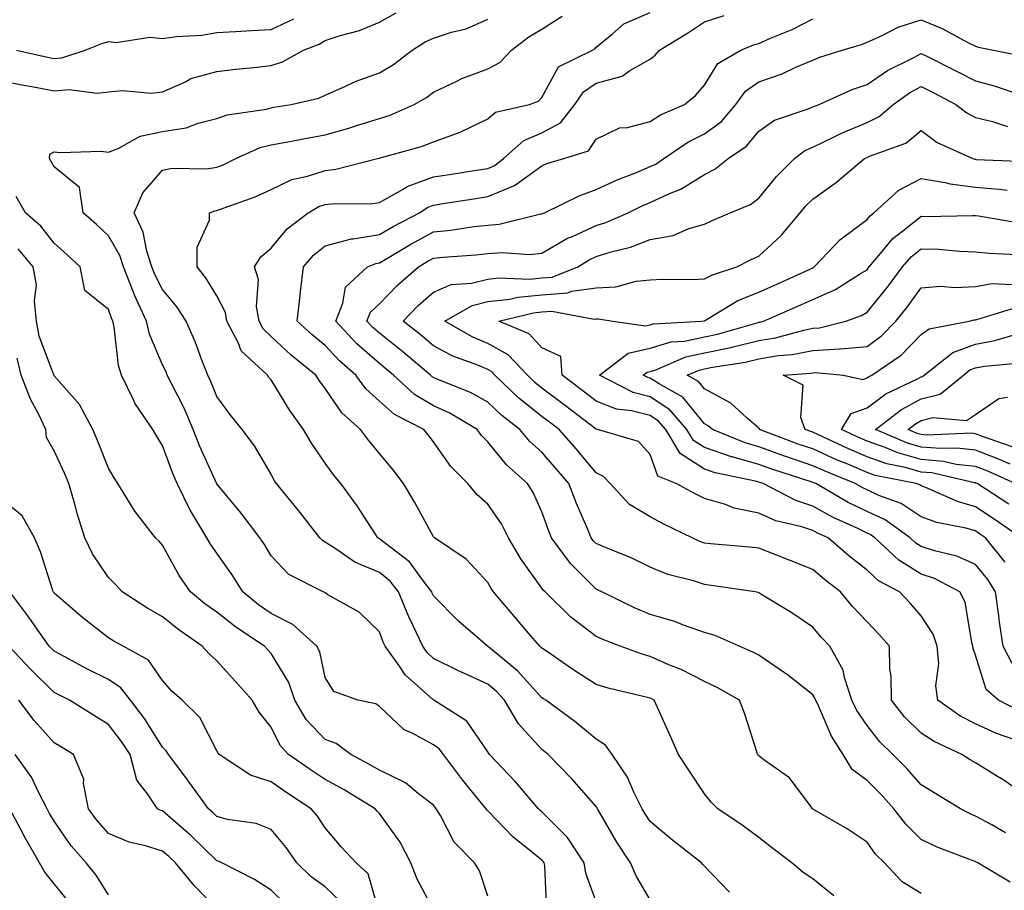
# Model space of a CAD drawing. Units: inches. Extents: x 1021283 to 1023923, y 7226618 to 7229258.
# Drawn here: x 1023032 to 1023213, y 7227587 to 7227748 of the extents above; entities that cross this region are included whole.
import ezdxf

# ---------------------------------------------------------------- set-up
doc = ezdxf.new("R2010")
doc.units = ezdxf.units.IN
doc.header["$MEASUREMENT"] = 0
doc.layers.add('Contour_10217226', color=7, linetype='Continuous', true_color=0x2a7432)

msp = doc.modelspace()

# ---------------------------------------------------------------- linework, layer by layer
at = {"layer": 'Contour_10217226'}
for points in [[(1023162.64, 7227586.51, 3026), (1023158.05, 7227591.28, 3026), (1023157.76, 7227591.63, 3026), (1023157.48, 7227591.92, 3026), (1023152.19, 7227596.06, 3026), (1023148.05, 7227599.57, 3026), (1023147.11, 7227600.97, 3026), (1023146.55, 7227601.92, 3026), (1023145.02, 7227604.95, 3026), (1023143.83, 7227607.71, 3026), (1023141, 7227611.92, 3026), (1023139.79, 7227613.66, 3026), (1023138.05, 7227614.76, 3026), (1023134.14, 7227618.01, 3026), (1023128.77, 7227621.92, 3026), (1023128.32, 7227622.2, 3026), (1023128.05, 7227622.39, 3026), (1023123.52, 7227627.39, 3026), (1023118.23, 7227631.73, 3026), (1023118.05, 7227631.89, 3026), (1023117.99, 7227631.92, 3026), (1023112.66, 7227636.54, 3026), (1023108.05, 7227641.21, 3026), (1023107.82, 7227641.69, 3026), (1023107.72, 7227641.92, 3026), (1023106.55, 7227643.41, 3026), (1023103.62, 7227647.49, 3026), (1023098.91, 7227651.05, 3026), (1023098.05, 7227651.75, 3026), (1023097.93, 7227651.8, 3026), (1023097.76, 7227651.92, 3026), (1023097.21, 7227652.77, 3026), (1023093.95, 7227657.82, 3026), (1023090.92, 7227661.92, 3026), (1023089.63, 7227663.5, 3026), (1023088.05, 7227665.69, 3026), (1023085.49, 7227669.37, 3026), (1023084.07, 7227671.92, 3026), (1023081.53, 7227675.4, 3026), (1023078.05, 7227681.06, 3026), (1023077.66, 7227681.53, 3026), (1023077.37, 7227681.92, 3026), (1023072.56, 7227686.43, 3026), (1023072, 7227687.97, 3026), (1023069.92, 7227691.92, 3026), (1023069.65, 7227693.52, 3026), (1023068.05, 7227696.61, 3026), (1023066.02, 7227699.89, 3026), (1023064.4, 7227701.92, 3026), (1023064.42, 7227705.56, 3026), (1023066.68, 7227710.55, 3026), (1023066.68, 7227711.92, 3026), (1023067.7, 7227712.27, 3026), (1023068.05, 7227712.32, 3026), (1023068.71, 7227712.58, 3026), (1023075.1, 7227714.86, 3026), (1023078.05, 7227716.2, 3026), (1023081.92, 7227718.05, 3026), (1023084.79, 7227718.66, 3026), (1023088.05, 7227719.73, 3026), (1023090.02, 7227719.95, 3026), (1023097.72, 7227721.92, 3026), (1023097.99, 7227721.99, 3026), (1023098.05, 7227722.01, 3026), (1023098.19, 7227722.06, 3026), (1023105.84, 7227724.13, 3026), (1023108.05, 7227724.99, 3026), (1023112.93, 7227726.8, 3026), (1023113.11, 7227726.86, 3026), (1023118.05, 7227729.25, 3026), (1023119.5, 7227730.48, 3026), (1023125.76, 7227731.92, 3026), (1023127.44, 7227732.52, 3026), (1023128.05, 7227733.18, 3026), (1023131.1, 7227738.87, 3026), (1023137.35, 7227741.92, 3026), (1023137.82, 7227742.16, 3026), (1023138.05, 7227742.48, 3026), (1023141.08, 7227744.95, 3026), (1023143.19, 7227746.78, 3026), (1023148.05, 7227748.89, 3026)], [(1023028.05, 7227736.36, 3029), (1023031.74, 7227735.61, 3029), (1023034.91, 7227735.05, 3029), (1023038.05, 7227734.45, 3029), (1023040.8, 7227734.67, 3029), (1023045.98, 7227734, 3029), (1023048.05, 7227734.26, 3029), (1023050.61, 7227734.47, 3029), (1023055.94, 7227734.02, 3029), (1023058.05, 7227734.27, 3029), (1023062.25, 7227736.11, 3029), (1023063.26, 7227736.7, 3029), (1023068.05, 7227737.99, 3029), (1023071.55, 7227738.43, 3029), (1023074.85, 7227738.72, 3029), (1023078.05, 7227739.09, 3029), (1023080.18, 7227739.79, 3029), (1023084.07, 7227741.92, 3029), (1023086.92, 7227743.05, 3029), (1023088.05, 7227743.74, 3029), (1023090.78, 7227744.64, 3029), (1023094.4, 7227745.58, 3029), (1023098.05, 7227747.11, 3029), (1023101.12, 7227748.85, 3029)], [(1023031.08, 7227741.92, 3030), (1023036.78, 7227740.64, 3030), (1023038.05, 7227740.4, 3030), (1023039.46, 7227740.51, 3030), (1023043.77, 7227741.92, 3030), (1023046.8, 7227743.17, 3030), (1023048.05, 7227743.55, 3030), (1023049.48, 7227743.34, 3030), (1023055.67, 7227744.3, 3030), (1023058.05, 7227744.1, 3030), (1023060.59, 7227744.46, 3030), (1023065.28, 7227744.7, 3030), (1023068.05, 7227745.19, 3030), (1023071.49, 7227745.36, 3030), (1023074.42, 7227745.54, 3030), (1023078.05, 7227745.72, 3030), (1023082.27, 7227747.69, 3030)], [(1023138.05, 7227584.75, 3028), (1023136.16, 7227590.03, 3028), (1023135.82, 7227591.92, 3028), (1023132.74, 7227596.61, 3028), (1023128.05, 7227601.35, 3028), (1023127.74, 7227601.61, 3028), (1023127.44, 7227601.92, 3028), (1023123.54, 7227606.43, 3028), (1023123.09, 7227606.96, 3028), (1023118.36, 7227611.92, 3028), (1023118.23, 7227612.09, 3028), (1023118.05, 7227612.41, 3028), (1023114.18, 7227618.06, 3028), (1023108.07, 7227621.92, 3028), (1023108.05, 7227621.93, 3028), (1023107.91, 7227622.06, 3028), (1023102.78, 7227626.65, 3028), (1023101.74, 7227628.23, 3028), (1023099.1, 7227631.92, 3028), (1023098.77, 7227632.64, 3028), (1023098.05, 7227634.59, 3028), (1023094.3, 7227638.17, 3028), (1023088.54, 7227641.42, 3028), (1023088.05, 7227641.74, 3028), (1023087.95, 7227641.82, 3028), (1023087.7, 7227641.92, 3028), (1023081.31, 7227645.17, 3028), (1023078.05, 7227648.6, 3028), (1023076.82, 7227650.69, 3028), (1023075.96, 7227651.92, 3028), (1023072.56, 7227656.44, 3028), (1023068.05, 7227661.91, 3028), (1023064.92, 7227668.8, 3028), (1023063.69, 7227671.92, 3028), (1023062, 7227675.86, 3028), (1023059.73, 7227680.25, 3028), (1023058.91, 7227681.92, 3028), (1023058.67, 7227682.54, 3028), (1023058.05, 7227683.85, 3028), (1023055.63, 7227689.51, 3028), (1023055.08, 7227691.92, 3028), (1023052.84, 7227696.71, 3028), (1023052.6, 7227697.36, 3028), (1023050.8, 7227701.92, 3028), (1023050.14, 7227704, 3028), (1023048.05, 7227707.63, 3028), (1023045.86, 7227709.73, 3028), (1023043.4, 7227711.92, 3028), (1023042.72, 7227716.59, 3028), (1023038.05, 7227720.39, 3028), (1023037.5, 7227721.38, 3028), (1023037.17, 7227721.92, 3028), (1023037.21, 7227722.76, 3028), (1023038.05, 7227723.16, 3028), (1023039.16, 7227723.03, 3028), (1023046.72, 7227723.26, 3028), (1023048.05, 7227723.13, 3028), (1023049.98, 7227723.85, 3028), (1023053.89, 7227726.08, 3028), (1023058.05, 7227726.89, 3028), (1023062.39, 7227727.58, 3028), (1023064.61, 7227728.48, 3028), (1023068.05, 7227729.32, 3028), (1023069.96, 7227730, 3028), (1023077.21, 7227731.07, 3028), (1023078.05, 7227731.3, 3028), (1023078.58, 7227731.39, 3028), (1023081.76, 7227731.92, 3028), (1023086.88, 7227733.08, 3028), (1023088.05, 7227733.62, 3028), (1023091.02, 7227734.89, 3028), (1023093.77, 7227736.21, 3028), (1023098.05, 7227737.74, 3028), (1023100.67, 7227739.31, 3028), (1023104.07, 7227741.92, 3028), (1023106.51, 7227743.46, 3028), (1023108.05, 7227744.13, 3028), (1023111.37, 7227745.23, 3028), (1023114.09, 7227745.89, 3028), (1023118.05, 7227747.65, 3028)], [(1023148.05, 7227585.12, 3027), (1023145.53, 7227589.4, 3027), (1023144.38, 7227591.92, 3027), (1023141.88, 7227595.74, 3027), (1023138.69, 7227601.29, 3027), (1023138.3, 7227601.92, 3027), (1023138.23, 7227602.1, 3027), (1023138.05, 7227602.33, 3027), (1023133.56, 7227607.42, 3027), (1023129.18, 7227611.92, 3027), (1023128.58, 7227612.44, 3027), (1023128.05, 7227612.82, 3027), (1023123.73, 7227617.6, 3027), (1023121.16, 7227621.92, 3027), (1023119.67, 7227623.54, 3027), (1023118.05, 7227624.91, 3027), (1023113.21, 7227627.09, 3027), (1023112.52, 7227627.44, 3027), (1023108.05, 7227629.67, 3027), (1023106.88, 7227630.75, 3027), (1023106.04, 7227631.92, 3027), (1023104.3, 7227635.66, 3027), (1023103.48, 7227637.34, 3027), (1023101.6, 7227641.92, 3027), (1023100.06, 7227643.92, 3027), (1023098.05, 7227645.54, 3027), (1023093.54, 7227647.42, 3027), (1023090.26, 7227649.71, 3027), (1023088.05, 7227651.09, 3027), (1023087.54, 7227651.4, 3027), (1023087.03, 7227651.92, 3027), (1023083.4, 7227656.57, 3027), (1023083.09, 7227656.97, 3027), (1023079.05, 7227661.92, 3027), (1023078.64, 7227662.52, 3027), (1023078.05, 7227663.65, 3027), (1023075, 7227668.88, 3027), (1023072.7, 7227671.92, 3027), (1023070.61, 7227674.48, 3027), (1023068.05, 7227677.99, 3027), (1023066.92, 7227680.8, 3027), (1023066.37, 7227681.92, 3027), (1023065.3, 7227684.68, 3027), (1023064.1, 7227687.97, 3027), (1023062.39, 7227691.92, 3027), (1023060.67, 7227694.54, 3027), (1023058.05, 7227697.73, 3027), (1023056.62, 7227700.5, 3027), (1023056.06, 7227701.92, 3027), (1023055.14, 7227704.84, 3027), (1023054.48, 7227708.34, 3027), (1023052.78, 7227711.92, 3027), (1023054.4, 7227715.57, 3027), (1023058.05, 7227719.81, 3027), (1023059.81, 7227720.17, 3027), (1023066.17, 7227720.05, 3027), (1023068.05, 7227720.31, 3027), (1023069.2, 7227720.77, 3027), (1023071.57, 7227721.92, 3027), (1023076.04, 7227723.94, 3027), (1023078.05, 7227724.47, 3027), (1023081.16, 7227725.03, 3027), (1023084.34, 7227725.63, 3027), (1023088.05, 7227726.28, 3027), (1023092.44, 7227727.53, 3027), (1023094.26, 7227728.13, 3027), (1023098.05, 7227729.3, 3027), (1023100.02, 7227729.95, 3027), (1023104.48, 7227731.92, 3027), (1023106.76, 7227733.2, 3027), (1023108.05, 7227734.15, 3027), (1023112.35, 7227736.21, 3027), (1023113.26, 7227736.71, 3027), (1023118.05, 7227738.48, 3027), (1023120.3, 7227739.66, 3027), (1023122.41, 7227741.92, 3027), (1023125.61, 7227744.37, 3027), (1023128.05, 7227745.78, 3027), (1023131.8, 7227748.18, 3027)], [(1023181.94, 7227585.81, 3025), (1023178.05, 7227588.97, 3025), (1023176.29, 7227590.16, 3025), (1023174.16, 7227591.92, 3025), (1023170.67, 7227594.55, 3025), (1023168.05, 7227596.59, 3025), (1023165.02, 7227598.88, 3025), (1023160.49, 7227601.92, 3025), (1023159.26, 7227603.13, 3025), (1023158.05, 7227604.69, 3025), (1023155.14, 7227609.01, 3025), (1023153.23, 7227611.92, 3025), (1023151.68, 7227615.56, 3025), (1023149.38, 7227620.59, 3025), (1023148.79, 7227621.92, 3025), (1023148.32, 7227622.18, 3025), (1023148.05, 7227622.3, 3025), (1023147.52, 7227622.45, 3025), (1023140.28, 7227624.15, 3025), (1023138.05, 7227624.87, 3025), (1023133.77, 7227627.64, 3025), (1023129.24, 7227630.74, 3025), (1023128.05, 7227631.53, 3025), (1023127.87, 7227631.73, 3025), (1023127.64, 7227631.92, 3025), (1023125.2, 7227634.77, 3025), (1023123.21, 7227637.09, 3025), (1023119.12, 7227641.92, 3025), (1023118.67, 7227642.55, 3025), (1023118.05, 7227643.69, 3025), (1023114.07, 7227647.95, 3025), (1023108.21, 7227651.92, 3025), (1023108.13, 7227652, 3025), (1023108.05, 7227652.1, 3025), (1023104.59, 7227658.45, 3025), (1023102.5, 7227661.92, 3025), (1023100.59, 7227664.45, 3025), (1023098.05, 7227667.5, 3025), (1023096.06, 7227669.93, 3025), (1023094.59, 7227671.92, 3025), (1023091.12, 7227674.99, 3025), (1023088.05, 7227679.48, 3025), (1023087.01, 7227680.88, 3025), (1023086.33, 7227681.92, 3025), (1023081.78, 7227685.65, 3025), (1023078.05, 7227689.09, 3025), (1023076.6, 7227690.47, 3025), (1023075.84, 7227691.92, 3025), (1023075.37, 7227694.59, 3025), (1023075.75, 7227699.62, 3025), (1023075, 7227701.92, 3025), (1023076.16, 7227703.81, 3025), (1023078.05, 7227705.37, 3025), (1023081, 7227708.96, 3025), (1023084.91, 7227711.92, 3025), (1023086.9, 7227713.07, 3025), (1023088.05, 7227713.45, 3025), (1023089.77, 7227713.64, 3025), (1023096.41, 7227713.56, 3025), (1023098.05, 7227713.79, 3025), (1023102.41, 7227716.28, 3025), (1023103.19, 7227716.79, 3025), (1023108.05, 7227718.55, 3025), (1023110.96, 7227719, 3025), (1023115.88, 7227719.76, 3025), (1023118.05, 7227720.09, 3025), (1023119.34, 7227720.63, 3025), (1023120.96, 7227721.92, 3025), (1023124.69, 7227725.28, 3025), (1023128.05, 7227726.7, 3025), (1023131.45, 7227728.52, 3025), (1023134.09, 7227731.92, 3025), (1023135.71, 7227734.27, 3025), (1023138.05, 7227735.81, 3025), (1023142.84, 7227737.13, 3025), (1023144.28, 7227738.16, 3025), (1023148.05, 7227740.27, 3025), (1023148.95, 7227741.03, 3025), (1023149.75, 7227741.92, 3025), (1023154.91, 7227745.07, 3025), (1023158.05, 7227747.13, 3025), (1023161.66, 7227748.31, 3025)], [(1023198.05, 7227586.26, 3024), (1023194.53, 7227588.4, 3024), (1023191.29, 7227591.92, 3024), (1023189.63, 7227593.51, 3024), (1023188.05, 7227595.75, 3024), (1023184.36, 7227598.22, 3024), (1023178.19, 7227601.78, 3024), (1023178.05, 7227601.87, 3024), (1023178.01, 7227601.89, 3024), (1023177.97, 7227601.92, 3024), (1023177.72, 7227602.26, 3024), (1023173.75, 7227607.61, 3024), (1023169.03, 7227610.94, 3024), (1023168.05, 7227611.7, 3024), (1023167.93, 7227611.8, 3024), (1023167.85, 7227611.92, 3024), (1023167.74, 7227612.23, 3024), (1023165.51, 7227619.37, 3024), (1023164.48, 7227621.92, 3024), (1023160.41, 7227624.27, 3024), (1023158.05, 7227625.38, 3024), (1023153.73, 7227627.6, 3024), (1023151.49, 7227628.49, 3024), (1023148.05, 7227630, 3024), (1023146.55, 7227630.42, 3024), (1023142.48, 7227631.92, 3024), (1023139.26, 7227633.13, 3024), (1023138.05, 7227633.68, 3024), (1023133.4, 7227637.27, 3024), (1023128.66, 7227641.92, 3024), (1023128.34, 7227642.22, 3024), (1023128.05, 7227642.65, 3024), (1023124.18, 7227648.05, 3024), (1023121.9, 7227651.92, 3024), (1023120.59, 7227654.47, 3024), (1023118.05, 7227658.15, 3024), (1023116.04, 7227659.9, 3024), (1023114.4, 7227661.92, 3024), (1023111.23, 7227665.1, 3024), (1023108.05, 7227669.61, 3024), (1023107.05, 7227670.92, 3024), (1023106.23, 7227671.92, 3024), (1023100.84, 7227674.7, 3024), (1023098.05, 7227677.17, 3024), (1023095.55, 7227679.43, 3024), (1023093.71, 7227681.92, 3024), (1023090.69, 7227684.57, 3024), (1023088.05, 7227687.4, 3024), (1023085.57, 7227689.44, 3024), (1023082.89, 7227691.92, 3024), (1023083.4, 7227696.57, 3024), (1023083.52, 7227697.4, 3024), (1023084.05, 7227701.92, 3024), (1023085.9, 7227704.08, 3024), (1023088.05, 7227705.8, 3024), (1023092.89, 7227707.08, 3024), (1023093.21, 7227707.08, 3024), (1023098.05, 7227707.9, 3024), (1023100.61, 7227709.37, 3024), (1023105.45, 7227711.92, 3024), (1023107.01, 7227712.96, 3024), (1023108.05, 7227713.34, 3024), (1023109.73, 7227713.6, 3024), (1023115.47, 7227714.49, 3024), (1023118.05, 7227714.89, 3024), (1023123.01, 7227716.96, 3024), (1023123.4, 7227717.27, 3024), (1023128.05, 7227720.6, 3024), (1023128.97, 7227721, 3024), (1023132.09, 7227721.92, 3024), (1023136.66, 7227723.32, 3024), (1023138.05, 7227725.52, 3024), (1023142.35, 7227727.62, 3024), (1023143.81, 7227727.67, 3024), (1023148.05, 7227728.78, 3024), (1023149.96, 7227730.01, 3024), (1023154.36, 7227731.92, 3024), (1023156.37, 7227733.59, 3024), (1023158.05, 7227735.46, 3024), (1023160.49, 7227739.49, 3024), (1023164.73, 7227741.92, 3024), (1023167.07, 7227742.9, 3024), (1023168.05, 7227743.14, 3024), (1023170.26, 7227744.13, 3024), (1023174.2, 7227745.76, 3024), (1023178.05, 7227747.7, 3024)], [(1023214.46, 7227588.33, 3023), (1023208.48, 7227591.92, 3023), (1023208.21, 7227592.07, 3023), (1023208.05, 7227592.15, 3023), (1023207.64, 7227592.32, 3023), (1023200.96, 7227594.83, 3023), (1023198.05, 7227596.26, 3023), (1023195.18, 7227599.04, 3023), (1023193.01, 7227601.92, 3023), (1023190.67, 7227604.55, 3023), (1023188.05, 7227607.15, 3023), (1023185.3, 7227609.18, 3023), (1023183.62, 7227611.92, 3023), (1023181.47, 7227615.33, 3023), (1023179.09, 7227620.88, 3023), (1023178.58, 7227621.92, 3023), (1023178.44, 7227622.31, 3023), (1023178.05, 7227622.91, 3023), (1023173.3, 7227626.67, 3023), (1023173.03, 7227626.89, 3023), (1023168.05, 7227630.24, 3023), (1023166.96, 7227630.84, 3023), (1023164.42, 7227631.92, 3023), (1023160.02, 7227633.89, 3023), (1023158.05, 7227634.46, 3023), (1023154.16, 7227635.81, 3023), (1023152.56, 7227636.44, 3023), (1023148.05, 7227637.79, 3023), (1023145.12, 7227638.98, 3023), (1023139.1, 7227641.92, 3023), (1023138.42, 7227642.28, 3023), (1023138.05, 7227642.44, 3023), (1023133.3, 7227647.17, 3023), (1023129.81, 7227651.92, 3023), (1023129.3, 7227653.17, 3023), (1023128.05, 7227656.73, 3023), (1023126.43, 7227660.3, 3023), (1023125.37, 7227661.92, 3023), (1023121.49, 7227665.36, 3023), (1023118.05, 7227669.65, 3023), (1023116.92, 7227670.79, 3023), (1023116.08, 7227671.92, 3023), (1023111.08, 7227674.95, 3023), (1023108.05, 7227676.31, 3023), (1023104.53, 7227678.4, 3023), (1023100.67, 7227681.92, 3023), (1023099.26, 7227683.12, 3023), (1023098.05, 7227684.08, 3023), (1023093.89, 7227687.75, 3023), (1023089.98, 7227691.92, 3023), (1023091.33, 7227695.21, 3023), (1023091.8, 7227698.17, 3023), (1023095.84, 7227701.92, 3023), (1023097.39, 7227702.57, 3023), (1023098.05, 7227702.69, 3023), (1023099.87, 7227703.75, 3023), (1023103.87, 7227706.11, 3023), (1023108.05, 7227708.38, 3023), (1023111.25, 7227708.72, 3023), (1023115.49, 7227709.36, 3023), (1023118.05, 7227709.65, 3023), (1023120.16, 7227709.81, 3023), (1023127.84, 7227711.7, 3023), (1023128.05, 7227711.72, 3023), (1023128.17, 7227711.79, 3023), (1023128.5, 7227711.92, 3023), (1023134.89, 7227715.07, 3023), (1023138.05, 7227716.21, 3023), (1023141.96, 7227718, 3023), (1023145.51, 7227719.38, 3023), (1023148.05, 7227720.44, 3023), (1023149.07, 7227720.91, 3023), (1023150.57, 7227721.92, 3023), (1023155, 7227724.97, 3023), (1023158.05, 7227726.49, 3023), (1023161.17, 7227728.79, 3023), (1023163.83, 7227731.92, 3023), (1023165.59, 7227734.37, 3023), (1023168.05, 7227736.08, 3023), (1023172.39, 7227737.58, 3023), (1023174.92, 7227738.8, 3023), (1023178.05, 7227740.11, 3023), (1023179.34, 7227740.63, 3023), (1023183.48, 7227741.92, 3023), (1023187, 7227742.97, 3023), (1023188.05, 7227743.41, 3023), (1023190.69, 7227744.55, 3023), (1023193.79, 7227746.18, 3023), (1023198.05, 7227747.52, 3023), (1023202.01, 7227745.89, 3023), (1023206.53, 7227743.43, 3023), (1023208.05, 7227742.68, 3023), (1023208.6, 7227742.46, 3023), (1023211.41, 7227741.92, 3023), (1023216.94, 7227740.8, 3023)], [(1023213.62, 7227597.49, 3022), (1023211.06, 7227598.91, 3022), (1023208.05, 7227600.56, 3022), (1023207.09, 7227600.96, 3022), (1023205.3, 7227601.92, 3022), (1023200.76, 7227604.63, 3022), (1023198.05, 7227606.33, 3022), (1023195.43, 7227609.3, 3022), (1023192.8, 7227611.92, 3022), (1023190.39, 7227614.26, 3022), (1023188.05, 7227617.28, 3022), (1023186.17, 7227620.05, 3022), (1023185.26, 7227621.92, 3022), (1023183.87, 7227626.11, 3022), (1023183.64, 7227627.51, 3022), (1023181.16, 7227631.92, 3022), (1023179.65, 7227633.53, 3022), (1023178.05, 7227635.45, 3022), (1023174.18, 7227638.06, 3022), (1023168.44, 7227641.54, 3022), (1023168.05, 7227641.77, 3022), (1023167.95, 7227641.81, 3022), (1023167.41, 7227641.92, 3022), (1023159.28, 7227643.14, 3022), (1023158.05, 7227643.29, 3022), (1023156.02, 7227643.95, 3022), (1023151.27, 7227645.14, 3022), (1023148.05, 7227646.48, 3022), (1023144.42, 7227648.29, 3022), (1023139.91, 7227650.06, 3022), (1023138.05, 7227650.87, 3022), (1023137.52, 7227651.39, 3022), (1023137.13, 7227651.92, 3022), (1023136.49, 7227653.47, 3022), (1023134.4, 7227658.26, 3022), (1023133.01, 7227661.92, 3022), (1023130.75, 7227664.61, 3022), (1023128.05, 7227667.7, 3022), (1023125.82, 7227669.7, 3022), (1023123.99, 7227671.92, 3022), (1023120.63, 7227674.5, 3022), (1023118.05, 7227676.96, 3022), (1023114.87, 7227678.74, 3022), (1023108.83, 7227681.14, 3022), (1023108.05, 7227681.49, 3022), (1023107.78, 7227681.66, 3022), (1023107.48, 7227681.92, 3022), (1023102.37, 7227686.24, 3022), (1023098.05, 7227689.67, 3022), (1023096.86, 7227690.73, 3022), (1023095.75, 7227691.92, 3022), (1023096.41, 7227693.56, 3022), (1023098.05, 7227695.12, 3022), (1023101.41, 7227698.55, 3022), (1023105.28, 7227701.92, 3022), (1023107.01, 7227702.96, 3022), (1023108.05, 7227703.51, 3022), (1023109.83, 7227703.7, 3022), (1023115.84, 7227704.13, 3022), (1023118.05, 7227704.39, 3022), (1023120.73, 7227704.59, 3022), (1023125.75, 7227704.22, 3022), (1023128.05, 7227704.46, 3022), (1023132.78, 7227707.2, 3022), (1023133.69, 7227707.56, 3022), (1023138.05, 7227709.56, 3022), (1023139.85, 7227710.12, 3022), (1023143.95, 7227711.92, 3022), (1023146.7, 7227713.26, 3022), (1023148.05, 7227713.81, 3022), (1023151.62, 7227715.49, 3022), (1023153.67, 7227716.3, 3022), (1023158.05, 7227719.01, 3022), (1023159.98, 7227719.99, 3022), (1023162.39, 7227721.92, 3022), (1023165.78, 7227724.19, 3022), (1023168.05, 7227727.01, 3022), (1023170.94, 7227729.04, 3022), (1023177.21, 7227731.08, 3022), (1023178.05, 7227731.46, 3022), (1023178.36, 7227731.61, 3022), (1023179.2, 7227731.92, 3022), (1023185.32, 7227734.64, 3022), (1023188.05, 7227735.61, 3022), (1023191.8, 7227738.17, 3022), (1023196.68, 7227740.56, 3022), (1023198.05, 7227741.3, 3022), (1023199.3, 7227740.67, 3022), (1023204.32, 7227738.2, 3022), (1023208.05, 7227736.26, 3022), (1023211.51, 7227735.37, 3022), (1023216.25, 7227733.73, 3022)], [(1023218.05, 7227603.8, 3021), (1023213.28, 7227607.16, 3021), (1023212.11, 7227607.86, 3021), (1023208.05, 7227610.36, 3021), (1023207.07, 7227610.94, 3021), (1023205.55, 7227611.92, 3021), (1023200.43, 7227614.29, 3021), (1023198.05, 7227615.86, 3021), (1023194.98, 7227618.85, 3021), (1023192.54, 7227621.92, 3021), (1023192.48, 7227626.34, 3021), (1023192.23, 7227627.73, 3021), (1023192.17, 7227631.92, 3021), (1023190.24, 7227634.11, 3021), (1023188.05, 7227636.4, 3021), (1023185.39, 7227639.26, 3021), (1023183.13, 7227641.92, 3021), (1023180.28, 7227644.15, 3021), (1023178.05, 7227646.07, 3021), (1023173.87, 7227647.75, 3021), (1023171.21, 7227648.76, 3021), (1023168.05, 7227649.99, 3021), (1023166.33, 7227650.19, 3021), (1023159.16, 7227650.82, 3021), (1023158.05, 7227650.94, 3021), (1023157.31, 7227651.19, 3021), (1023155.78, 7227651.92, 3021), (1023150.57, 7227654.44, 3021), (1023148.05, 7227655.76, 3021), (1023144.22, 7227658.09, 3021), (1023140.67, 7227661.92, 3021), (1023139.4, 7227663.26, 3021), (1023138.05, 7227663.91, 3021), (1023134.4, 7227668.26, 3021), (1023131.21, 7227671.92, 3021), (1023129.42, 7227673.29, 3021), (1023128.05, 7227674.33, 3021), (1023123.79, 7227677.67, 3021), (1023119.38, 7227681.92, 3021), (1023118.73, 7227682.6, 3021), (1023118.05, 7227682.98, 3021), (1023116.19, 7227683.78, 3021), (1023111.6, 7227685.46, 3021), (1023108.05, 7227687.33, 3021), (1023105.55, 7227689.43, 3021), (1023102.41, 7227691.92, 3021), (1023105.2, 7227694.77, 3021), (1023108.05, 7227697.28, 3021), (1023111.31, 7227698.66, 3021), (1023115.06, 7227698.93, 3021), (1023118.05, 7227699.69, 3021), (1023120.04, 7227699.93, 3021), (1023125.82, 7227699.68, 3021), (1023128.05, 7227699.88, 3021), (1023129.94, 7227700.04, 3021), (1023134.65, 7227701.92, 3021), (1023136.74, 7227703.23, 3021), (1023138.05, 7227703.83, 3021), (1023140.84, 7227704.7, 3021), (1023144.38, 7227705.59, 3021), (1023148.05, 7227706.99, 3021), (1023152.25, 7227707.72, 3021), (1023155.16, 7227709.03, 3021), (1023158.05, 7227709.84, 3021), (1023159.44, 7227710.52, 3021), (1023162.76, 7227711.92, 3021), (1023166.51, 7227713.46, 3021), (1023168.05, 7227714.63, 3021), (1023171.33, 7227718.64, 3021), (1023174.67, 7227721.92, 3021), (1023176.59, 7227723.38, 3021), (1023178.05, 7227724.05, 3021), (1023182.13, 7227726, 3021), (1023183.34, 7227726.63, 3021), (1023188.05, 7227728.59, 3021), (1023190.3, 7227729.68, 3021), (1023192.89, 7227731.92, 3021), (1023195.9, 7227734.08, 3021), (1023198.05, 7227735.24, 3021), (1023200.26, 7227734.13, 3021), (1023204.42, 7227731.92, 3021), (1023206.47, 7227730.34, 3021), (1023208.05, 7227729.5, 3021), (1023211.19, 7227728.79, 3021), (1023213.97, 7227727.84, 3021)], [(1023215.32, 7227614.65, 3020), (1023211.92, 7227615.8, 3020), (1023208.05, 7227617.57, 3020), (1023205.2, 7227619.06, 3020), (1023201.1, 7227621.92, 3020), (1023200.73, 7227624.59, 3020), (1023201.27, 7227628.71, 3020), (1023201, 7227631.92, 3020), (1023200.26, 7227634.14, 3020), (1023198.05, 7227637.5, 3020), (1023195.98, 7227639.85, 3020), (1023194.01, 7227641.92, 3020), (1023190.14, 7227644, 3020), (1023188.05, 7227645.92, 3020), (1023184.69, 7227648.57, 3020), (1023180.86, 7227651.92, 3020), (1023178.93, 7227652.8, 3020), (1023178.05, 7227653.29, 3020), (1023176.02, 7227653.95, 3020), (1023171.21, 7227655.08, 3020), (1023168.05, 7227656.46, 3020), (1023163.52, 7227657.4, 3020), (1023161.92, 7227658.05, 3020), (1023158.05, 7227659.18, 3020), (1023156.21, 7227660.08, 3020), (1023152.8, 7227661.92, 3020), (1023149.44, 7227663.31, 3020), (1023148.05, 7227667.31, 3020), (1023145.84, 7227669.71, 3020), (1023138.32, 7227671.92, 3020), (1023138.07, 7227671.95, 3020), (1023138.05, 7227671.96, 3020), (1023137.89, 7227672.08, 3020), (1023132.39, 7227676.25, 3020), (1023128.05, 7227679.57, 3020), (1023126.74, 7227680.6, 3020), (1023125.37, 7227681.92, 3020), (1023121.8, 7227685.67, 3020), (1023118.05, 7227687.78, 3020), (1023115.16, 7227689.02, 3020), (1023110.1, 7227691.92, 3020), (1023115.18, 7227694.79, 3020), (1023118.05, 7227695.52, 3020), (1023122.13, 7227695.99, 3020), (1023123.62, 7227696.35, 3020), (1023128.05, 7227696.74, 3020), (1023132.84, 7227697.13, 3020), (1023133.54, 7227697.42, 3020), (1023138.05, 7227698.08, 3020), (1023141.7, 7227698.26, 3020), (1023145.43, 7227699.31, 3020), (1023148.05, 7227699.51, 3020), (1023150.32, 7227699.66, 3020), (1023155.71, 7227699.57, 3020), (1023158.05, 7227699.7, 3020), (1023159.5, 7227700.48, 3020), (1023164.01, 7227701.92, 3020), (1023166.68, 7227703.29, 3020), (1023168.05, 7227703.9, 3020), (1023172.23, 7227707.74, 3020), (1023175.71, 7227711.92, 3020), (1023176.78, 7227713.19, 3020), (1023178.05, 7227714.45, 3020), (1023182.39, 7227717.57, 3020), (1023187.58, 7227721.92, 3020), (1023187.89, 7227722.08, 3020), (1023188.05, 7227722.14, 3020), (1023188.48, 7227722.35, 3020), (1023195.2, 7227724.77, 3020), (1023198.05, 7227727.08, 3020), (1023201.02, 7227724.9, 3020), (1023207.58, 7227721.92, 3020), (1023207.93, 7227721.81, 3020), (1023208.05, 7227721.79, 3020), (1023208.19, 7227721.78, 3020), (1023217.54, 7227721.41, 3020)], [(1023216.12, 7227619.99, 3019), (1023212.29, 7227621.92, 3019), (1023210.06, 7227623.94, 3019), (1023208.05, 7227630.24, 3019), (1023207.62, 7227631.49, 3019), (1023207.58, 7227631.92, 3019), (1023207.37, 7227632.61, 3019), (1023206.17, 7227640.05, 3019), (1023205.16, 7227641.92, 3019), (1023200.51, 7227644.39, 3019), (1023198.05, 7227645.21, 3019), (1023193.89, 7227647.77, 3019), (1023189.48, 7227651.92, 3019), (1023188.64, 7227652.52, 3019), (1023188.05, 7227652.79, 3019), (1023186.35, 7227653.61, 3019), (1023181.82, 7227655.69, 3019), (1023178.05, 7227657.77, 3019), (1023174.92, 7227658.8, 3019), (1023168.87, 7227661.92, 3019), (1023168.25, 7227662.12, 3019), (1023168.05, 7227662.18, 3019), (1023167.68, 7227662.29, 3019), (1023160.04, 7227663.9, 3019), (1023158.05, 7227664.6, 3019), (1023153.58, 7227667.46, 3019), (1023150.94, 7227671.92, 3019), (1023149.59, 7227673.46, 3019), (1023148.05, 7227674.48, 3019), (1023144.59, 7227675.38, 3019), (1023141.8, 7227675.68, 3019), (1023138.05, 7227677.14, 3019), (1023135.34, 7227679.21, 3019), (1023131.8, 7227681.92, 3019), (1023131.51, 7227685.39, 3019), (1023128.05, 7227686.98, 3019), (1023125.67, 7227689.54, 3019), (1023120.08, 7227691.92, 3019), (1023126.49, 7227693.47, 3019), (1023128.05, 7227693.61, 3019), (1023129.89, 7227693.76, 3019), (1023137.7, 7227692.27, 3019), (1023138.05, 7227692.32, 3019), (1023138.48, 7227692.34, 3019), (1023141.12, 7227691.92, 3019), (1023147.17, 7227691.05, 3019), (1023148.05, 7227691.24, 3019), (1023148.58, 7227691.39, 3019), (1023157.52, 7227691.92, 3019), (1023157.99, 7227691.99, 3019), (1023158.05, 7227691.99, 3019), (1023158.21, 7227692.07, 3019), (1023164.22, 7227695.75, 3019), (1023168.05, 7227697.29, 3019), (1023171.27, 7227698.7, 3019), (1023177.78, 7227701.65, 3019), (1023178.05, 7227701.77, 3019), (1023178.15, 7227701.81, 3019), (1023178.32, 7227701.92, 3019), (1023182.21, 7227706.09, 3019), (1023183.01, 7227706.95, 3019), (1023183.25, 7227707.11, 3019), (1023188.05, 7227710.7, 3019), (1023188.6, 7227711.37, 3019), (1023189.32, 7227711.92, 3019), (1023193.89, 7227716.08, 3019), (1023198.05, 7227718.24, 3019), (1023202.46, 7227717.5, 3019), (1023203.36, 7227717.23, 3019), (1023208.05, 7227716.67, 3019), (1023212.41, 7227716.29, 3019), (1023213.91, 7227716.07, 3019)], [(1023128.93, 7227582.8, 3029), (1023128.56, 7227591.41, 3029), (1023128.48, 7227591.92, 3029), (1023128.3, 7227592.17, 3029), (1023128.05, 7227592.43, 3029), (1023125.39, 7227594.57, 3029), (1023122.76, 7227596.64, 3029), (1023118.05, 7227601.53, 3029), (1023117.85, 7227601.72, 3029), (1023117.74, 7227601.92, 3029), (1023116.37, 7227603.6, 3029), (1023113.36, 7227607.24, 3029), (1023109.89, 7227611.92, 3029), (1023109.09, 7227612.96, 3029), (1023108.05, 7227613.71, 3029), (1023104.12, 7227615.85, 3029), (1023102.62, 7227616.48, 3029), (1023098.05, 7227620.8, 3029), (1023097.37, 7227621.25, 3029), (1023094.05, 7227621.92, 3029), (1023089.67, 7227623.55, 3029), (1023088.05, 7227626.14, 3029), (1023087.03, 7227630.9, 3029), (1023086.53, 7227631.92, 3029), (1023082.07, 7227635.94, 3029), (1023078.05, 7227637.97, 3029), (1023075.71, 7227639.57, 3029), (1023072.84, 7227641.92, 3029), (1023071.02, 7227644.88, 3029), (1023068.05, 7227649.1, 3029), (1023066.88, 7227650.75, 3029), (1023066.19, 7227651.92, 3029), (1023063.46, 7227656.51, 3029), (1023063.15, 7227657.01, 3029), (1023060.73, 7227661.92, 3029), (1023059.92, 7227663.8, 3029), (1023058.05, 7227668.98, 3029), (1023056.9, 7227670.76, 3029), (1023056.21, 7227671.92, 3029), (1023052.91, 7227676.77, 3029), (1023052.72, 7227677.25, 3029), (1023050.47, 7227681.92, 3029), (1023049.89, 7227683.75, 3029), (1023049.1, 7227690.87, 3029), (1023048.85, 7227691.92, 3029), (1023048.6, 7227692.47, 3029), (1023048.05, 7227694.06, 3029), (1023043.69, 7227697.57, 3029), (1023042.8, 7227701.92, 3029), (1023040.37, 7227704.24, 3029), (1023038.05, 7227706.32, 3029), (1023035.59, 7227709.45, 3029), (1023032.72, 7227711.92, 3029), (1023031.02, 7227714.9, 3029)], [(1023214.83, 7227628.69, 3018), (1023213.19, 7227631.92, 3018), (1023212.48, 7227636.36, 3018), (1023212.37, 7227637.6, 3018), (1023211.74, 7227641.92, 3018), (1023210.35, 7227644.21, 3018), (1023208.05, 7227646.99, 3018), (1023204.65, 7227648.52, 3018), (1023200.47, 7227649.51, 3018), (1023198.05, 7227650.31, 3018), (1023197.05, 7227650.92, 3018), (1023196, 7227651.92, 3018), (1023191.37, 7227655.24, 3018), (1023188.05, 7227656.76, 3018), (1023184.59, 7227658.45, 3018), (1023178.58, 7227661.92, 3018), (1023178.21, 7227662.08, 3018), (1023178.05, 7227662.14, 3018), (1023177.72, 7227662.26, 3018), (1023170.65, 7227664.52, 3018), (1023168.05, 7227665.46, 3018), (1023163.13, 7227666.85, 3018), (1023163.01, 7227666.87, 3018), (1023158.05, 7227668.59, 3018), (1023156.02, 7227669.89, 3018), (1023154.81, 7227671.92, 3018), (1023151.68, 7227675.54, 3018), (1023148.05, 7227677.93, 3018), (1023144.87, 7227678.75, 3018), (1023138.69, 7227681.92, 3018), (1023143.95, 7227686.03, 3018), (1023148.05, 7227686.93, 3018), (1023151.88, 7227688.08, 3018), (1023154.36, 7227688.23, 3018), (1023158.05, 7227688.99, 3018), (1023160.47, 7227689.51, 3018), (1023167.76, 7227691.63, 3018), (1023168.05, 7227691.71, 3018), (1023168.25, 7227691.73, 3018), (1023168.93, 7227691.92, 3018), (1023175.3, 7227694.66, 3018), (1023178.05, 7227695.89, 3018), (1023182.23, 7227697.73, 3018), (1023186.82, 7227700.7, 3018), (1023188.05, 7227701.41, 3018), (1023188.28, 7227701.7, 3018), (1023188.44, 7227701.92, 3018), (1023190.53, 7227704.41, 3018), (1023192.78, 7227707.19, 3018), (1023194.92, 7227708.79, 3018), (1023198.05, 7227711.27, 3018), (1023198.71, 7227711.25, 3018), (1023207.56, 7227711.43, 3018), (1023208.05, 7227711.41, 3018), (1023208.62, 7227711.34, 3018), (1023216.19, 7227710.07, 3018)], [(1023118.05, 7227585.79, 3030), (1023116.55, 7227590.42, 3030), (1023115.63, 7227591.92, 3030), (1023111.86, 7227595.74, 3030), (1023109.32, 7227600.66, 3030), (1023108.54, 7227601.92, 3030), (1023108.32, 7227602.19, 3030), (1023108.05, 7227602.55, 3030), (1023105.28, 7227604.68, 3030), (1023102.84, 7227606.7, 3030), (1023098.05, 7227609.04, 3030), (1023096.23, 7227610.1, 3030), (1023092.78, 7227611.92, 3030), (1023090.08, 7227613.94, 3030), (1023088.05, 7227614.7, 3030), (1023084.51, 7227618.38, 3030), (1023082.44, 7227621.92, 3030), (1023081.31, 7227625.19, 3030), (1023078.05, 7227630.58, 3030), (1023077.42, 7227631.29, 3030), (1023076.86, 7227631.92, 3030), (1023071.53, 7227635.4, 3030), (1023068.05, 7227638.19, 3030), (1023065.86, 7227639.73, 3030), (1023063.21, 7227641.92, 3030), (1023061.12, 7227644.98, 3030), (1023058.05, 7227650.53, 3030), (1023057.39, 7227651.27, 3030), (1023056.74, 7227651.92, 3030), (1023052.93, 7227656.81, 3030), (1023052.62, 7227657.35, 3030), (1023049.75, 7227661.92, 3030), (1023049.09, 7227662.96, 3030), (1023048.05, 7227664.76, 3030), (1023046.04, 7227669.9, 3030), (1023045.14, 7227671.92, 3030), (1023042.68, 7227676.54, 3030), (1023038.05, 7227681.83, 3030), (1023038.01, 7227681.89, 3030), (1023038.01, 7227681.92, 3030), (1023037.99, 7227681.98, 3030), (1023035.24, 7227689.11, 3030), (1023034.79, 7227691.92, 3030), (1023034.4, 7227695.57, 3030), (1023034.75, 7227698.62, 3030), (1023034.16, 7227701.92, 3030), (1023031.41, 7227705.28, 3030)], [(1023213.54, 7227647.4, 3017), (1023209.91, 7227651.92, 3017), (1023208.81, 7227652.68, 3017), (1023208.05, 7227653.18, 3017), (1023206.29, 7227653.69, 3017), (1023200.9, 7227654.77, 3017), (1023198.05, 7227655.82, 3017), (1023194.36, 7227658.24, 3017), (1023190.22, 7227659.74, 3017), (1023188.05, 7227660.75, 3017), (1023187.27, 7227661.13, 3017), (1023185.88, 7227661.92, 3017), (1023180.34, 7227664.2, 3017), (1023178.05, 7227665.23, 3017), (1023173.05, 7227666.93, 3017), (1023173.03, 7227666.93, 3017), (1023168.05, 7227668.72, 3017), (1023165.55, 7227669.43, 3017), (1023159.5, 7227671.92, 3017), (1023158.73, 7227672.61, 3017), (1023158.05, 7227672.97, 3017), (1023154.03, 7227677.9, 3017), (1023149.67, 7227680.31, 3017), (1023148.05, 7227681.36, 3017), (1023147.6, 7227681.48, 3017), (1023146.76, 7227681.92, 3017), (1023147.48, 7227682.49, 3017), (1023148.05, 7227682.61, 3017), (1023149.05, 7227682.92, 3017), (1023154.63, 7227685.34, 3017), (1023158.05, 7227686.04, 3017), (1023162.89, 7227687.07, 3017), (1023163.32, 7227687.19, 3017), (1023168.05, 7227688.34, 3017), (1023171.14, 7227688.83, 3017), (1023176.39, 7227690.27, 3017), (1023178.05, 7227690.59, 3017), (1023179.3, 7227690.67, 3017), (1023184.14, 7227691.92, 3017), (1023187.01, 7227692.95, 3017), (1023188.05, 7227693.55, 3017), (1023191.8, 7227698.16, 3017), (1023194.59, 7227701.92, 3017), (1023196.17, 7227703.8, 3017), (1023198.05, 7227705.29, 3017), (1023201.31, 7227705.18, 3017), (1023205.14, 7227704.83, 3017), (1023208.05, 7227704.71, 3017), (1023210.57, 7227704.43, 3017), (1023215.78, 7227704.19, 3017)], [(1023216.49, 7227651.92, 3016), (1023211.51, 7227655.38, 3016), (1023208.05, 7227657.64, 3016), (1023204.73, 7227658.6, 3016), (1023198.71, 7227661.26, 3016), (1023198.05, 7227661.5, 3016), (1023197.8, 7227661.67, 3016), (1023197.09, 7227661.92, 3016), (1023189.55, 7227663.43, 3016), (1023188.05, 7227663.97, 3016), (1023184.48, 7227665.49, 3016), (1023182.44, 7227666.32, 3016), (1023178.05, 7227668.32, 3016), (1023175.35, 7227669.22, 3016), (1023168.23, 7227671.92, 3016), (1023168.19, 7227672.05, 3016), (1023168.05, 7227672.14, 3016), (1023165.94, 7227674.02, 3016), (1023162.93, 7227676.8, 3016), (1023158.05, 7227679.39, 3016), (1023156.92, 7227680.78, 3016), (1023154.85, 7227681.92, 3016), (1023157.09, 7227682.89, 3016), (1023158.05, 7227683.08, 3016), (1023159.53, 7227683.4, 3016), (1023165.59, 7227684.37, 3016), (1023168.05, 7227684.97, 3016), (1023171.68, 7227685.55, 3016), (1023174.22, 7227685.75, 3016), (1023178.05, 7227686.49, 3016), (1023182.95, 7227686.82, 3016), (1023183.17, 7227686.8, 3016), (1023188.05, 7227687.26, 3016), (1023190.73, 7227689.23, 3016), (1023193.36, 7227691.92, 3016), (1023195.45, 7227694.52, 3016), (1023198.05, 7227698.08, 3016), (1023201.59, 7227698.38, 3016), (1023204.24, 7227698.1, 3016), (1023208.05, 7227698.33, 3016), (1023211.14, 7227698.84, 3016), (1023214.83, 7227698.7, 3016)], [(1023214.22, 7227658.1, 3015), (1023208.36, 7227661.92, 3015), (1023208.15, 7227662.02, 3015), (1023208.05, 7227662.06, 3015), (1023207.89, 7227662.07, 3015), (1023200.02, 7227663.89, 3015), (1023198.05, 7227664.06, 3015), (1023195.06, 7227664.9, 3015), (1023191.7, 7227665.57, 3015), (1023188.05, 7227666.87, 3015), (1023184.51, 7227668.38, 3015), (1023178.99, 7227670.97, 3015), (1023178.05, 7227671.4, 3015), (1023177.66, 7227671.53, 3015), (1023176.64, 7227671.92, 3015), (1023175.82, 7227674.15, 3015), (1023176.25, 7227680.12, 3015), (1023172.54, 7227681.92, 3015), (1023177.66, 7227682.32, 3015), (1023178.05, 7227682.4, 3015), (1023178.56, 7227682.43, 3015), (1023183.69, 7227681.92, 3015), (1023187.27, 7227681.14, 3015), (1023188.05, 7227681.43, 3015), (1023188.34, 7227681.64, 3015), (1023188.93, 7227681.92, 3015), (1023194.32, 7227685.65, 3015), (1023198.05, 7227689.47, 3015), (1023199.5, 7227690.48, 3015), (1023206.88, 7227691.92, 3015), (1023207.82, 7227692.15, 3015), (1023208.05, 7227692.16, 3015), (1023208.34, 7227692.21, 3015), (1023215.53, 7227694.45, 3015)], [(1023215.37, 7227661.92, 3014), (1023210.34, 7227664.21, 3014), (1023208.05, 7227665.07, 3014), (1023204.5, 7227665.47, 3014), (1023202.15, 7227666.02, 3014), (1023198.05, 7227666.36, 3014), (1023193.71, 7227667.59, 3014), (1023191.37, 7227668.6, 3014), (1023188.05, 7227669.78, 3014), (1023186.55, 7227670.43, 3014), (1023183.36, 7227671.92, 3014), (1023185.12, 7227674.85, 3014), (1023188.05, 7227675.94, 3014), (1023191.49, 7227678.47, 3014), (1023197.37, 7227681.24, 3014), (1023198.05, 7227681.61, 3014), (1023198.3, 7227681.67, 3014), (1023198.62, 7227681.92, 3014), (1023203.87, 7227686.1, 3014), (1023208.05, 7227687.69, 3014), (1023211.64, 7227688.34, 3014), (1023215.65, 7227689.52, 3014)], [(1023108.05, 7227583.25, 3031), (1023105.04, 7227588.91, 3031), (1023103.87, 7227591.92, 3031), (1023101.9, 7227595.76, 3031), (1023098.05, 7227601.04, 3031), (1023097.62, 7227601.49, 3031), (1023097.27, 7227601.92, 3031), (1023091.53, 7227605.4, 3031), (1023088.05, 7227607.29, 3031), (1023085.26, 7227609.14, 3031), (1023081.29, 7227611.92, 3031), (1023079.71, 7227613.59, 3031), (1023078.05, 7227616.97, 3031), (1023075.88, 7227619.75, 3031), (1023074.57, 7227621.92, 3031), (1023071.49, 7227625.37, 3031), (1023068.05, 7227629.2, 3031), (1023066.62, 7227630.49, 3031), (1023065.35, 7227631.92, 3031), (1023061.04, 7227634.91, 3031), (1023058.05, 7227637.32, 3031), (1023055.1, 7227638.98, 3031), (1023050.57, 7227641.92, 3031), (1023049.38, 7227643.25, 3031), (1023048.05, 7227644.59, 3031), (1023045.1, 7227648.96, 3031), (1023043.69, 7227651.92, 3031), (1023042.33, 7227656.2, 3031), (1023041.84, 7227658.13, 3031), (1023040.75, 7227661.92, 3031), (1023039.96, 7227663.83, 3031), (1023038.05, 7227667.99, 3031), (1023036.59, 7227670.45, 3031), (1023036.51, 7227671.92, 3031), (1023035.06, 7227674.92, 3031), (1023033.66, 7227677.53, 3031), (1023031.92, 7227681.92, 3031), (1023031.17, 7227685.05, 3031)], [(1023214.46, 7227665.51, 3013), (1023212.52, 7227666.39, 3013), (1023208.05, 7227668.1, 3013), (1023204.61, 7227668.48, 3013), (1023201.6, 7227668.38, 3013), (1023198.05, 7227668.68, 3013), (1023195.53, 7227669.39, 3013), (1023189.63, 7227671.92, 3013), (1023194.38, 7227675.59, 3013), (1023198.05, 7227677.57, 3013), (1023201.53, 7227678.44, 3013), (1023205.82, 7227681.92, 3013), (1023207.05, 7227682.91, 3013), (1023208.05, 7227683.29, 3013), (1023209.71, 7227683.58, 3013), (1023215.78, 7227684.18, 3013)], [(1023214.83, 7227668.71, 3012), (1023209.34, 7227670.63, 3012), (1023208.05, 7227671.13, 3012), (1023207.35, 7227671.21, 3012), (1023199.07, 7227670.89, 3012), (1023198.05, 7227670.98, 3012), (1023197.33, 7227671.19, 3012), (1023195.63, 7227671.92, 3012), (1023197, 7227672.97, 3012), (1023198.05, 7227673.55, 3012), (1023200.22, 7227674.1, 3012), (1023206.39, 7227673.58, 3012), (1023208.05, 7227674.67, 3012), (1023212.35, 7227677.62, 3012), (1023213.99, 7227677.86, 3012)], [(1023098.05, 7227582.58, 3032), (1023096, 7227589.87, 3032), (1023093.77, 7227591.92, 3032), (1023091, 7227594.87, 3032), (1023088.05, 7227598.39, 3032), (1023086.64, 7227600.51, 3032), (1023085.47, 7227601.92, 3032), (1023080.98, 7227604.86, 3032), (1023078.05, 7227606.9, 3032), (1023074.24, 7227608.11, 3032), (1023068.48, 7227611.92, 3032), (1023068.3, 7227612.17, 3032), (1023068.05, 7227612.61, 3032), (1023064.89, 7227618.76, 3032), (1023061.64, 7227621.92, 3032), (1023059.75, 7227623.62, 3032), (1023058.05, 7227625.56, 3032), (1023055.45, 7227629.32, 3032), (1023050.76, 7227631.92, 3032), (1023049.01, 7227632.87, 3032), (1023048.05, 7227633.46, 3032), (1023043.3, 7227637.17, 3032), (1023039.75, 7227640.22, 3032), (1023038.05, 7227641.67, 3032), (1023037.95, 7227641.81, 3032), (1023037.87, 7227641.92, 3032), (1023037.76, 7227642.2, 3032), (1023035.49, 7227649.35, 3032), (1023034.42, 7227651.92, 3032), (1023032.13, 7227656, 3032), (1023028.05, 7227659.27, 3032)], [(1023090.9, 7227584.77, 3033), (1023088.05, 7227587.47, 3033), (1023085.47, 7227589.34, 3033), (1023082.82, 7227591.92, 3033), (1023080.86, 7227594.74, 3033), (1023078.05, 7227598.09, 3033), (1023075.32, 7227599.19, 3033), (1023070.02, 7227599.95, 3033), (1023068.05, 7227600.49, 3033), (1023067.33, 7227601.2, 3033), (1023066.49, 7227601.92, 3033), (1023062.95, 7227606.81, 3033), (1023062.31, 7227607.66, 3033), (1023059.12, 7227611.92, 3033), (1023058.71, 7227612.59, 3033), (1023058.05, 7227613.25, 3033), (1023054.67, 7227618.54, 3033), (1023052.13, 7227621.92, 3033), (1023050.34, 7227624.21, 3033), (1023048.05, 7227625.76, 3033), (1023043.95, 7227627.82, 3033), (1023040.02, 7227629.95, 3033), (1023038.05, 7227630.99, 3033), (1023037.58, 7227631.45, 3033), (1023037.13, 7227631.92, 3033), (1023034.91, 7227635.05, 3033), (1023033.38, 7227637.25, 3033), (1023029.85, 7227641.92, 3033)], [(1023080.57, 7227584.44, 3034), (1023078.05, 7227586.9, 3034), (1023074.98, 7227588.85, 3034), (1023068.97, 7227591.92, 3034), (1023068.36, 7227592.23, 3034), (1023068.05, 7227592.32, 3034), (1023063.17, 7227597.04, 3034), (1023061.39, 7227598.58, 3034), (1023058.05, 7227601.51, 3034), (1023057.74, 7227601.61, 3034), (1023057.09, 7227601.92, 3034), (1023055.28, 7227604.69, 3034), (1023053.28, 7227607.16, 3034), (1023052.05, 7227611.92, 3034), (1023050.45, 7227614.33, 3034), (1023048.05, 7227617.48, 3034), (1023045.3, 7227619.16, 3034), (1023040.88, 7227621.92, 3034), (1023038.99, 7227622.85, 3034), (1023038.05, 7227623.34, 3034), (1023033.73, 7227627.59, 3034), (1023029.63, 7227631.92, 3034)], [(1023068.05, 7227583.46, 3035), (1023063.85, 7227587.72, 3035), (1023060.39, 7227591.92, 3035), (1023059.2, 7227593.07, 3035), (1023058.05, 7227594.09, 3035), (1023054.89, 7227595.08, 3035), (1023051.88, 7227595.76, 3035), (1023048.05, 7227597.34, 3035), (1023045.9, 7227599.78, 3035), (1023044.38, 7227601.92, 3035), (1023043.42, 7227606.55, 3035), (1023043.48, 7227607.34, 3035), (1023041.59, 7227611.92, 3035), (1023039.38, 7227613.26, 3035), (1023038.05, 7227614.09, 3035), (1023034.34, 7227618.22, 3035), (1023031.49, 7227621.92, 3035)], [(1023048.05, 7227586, 3036), (1023045.75, 7227589.62, 3036), (1023043.91, 7227591.92, 3036), (1023041.19, 7227595.06, 3036), (1023038.05, 7227599.6, 3036), (1023037.19, 7227601.06, 3036), (1023036.74, 7227601.92, 3036), (1023035.26, 7227604.71, 3036), (1023033.87, 7227607.73, 3036), (1023030.86, 7227611.92, 3036)], [(1023040.82, 7227584.69, 3037), (1023038.05, 7227588.07, 3037), (1023036.33, 7227590.2, 3037), (1023035.3, 7227591.92, 3037), (1023032.68, 7227596.55, 3037), (1023031.9, 7227598.07, 3037), (1023029.87, 7227601.92, 3037)]]:
    msp.add_polyline3d(points, dxfattribs=at)

doc.saveas('drawing.dxf')
